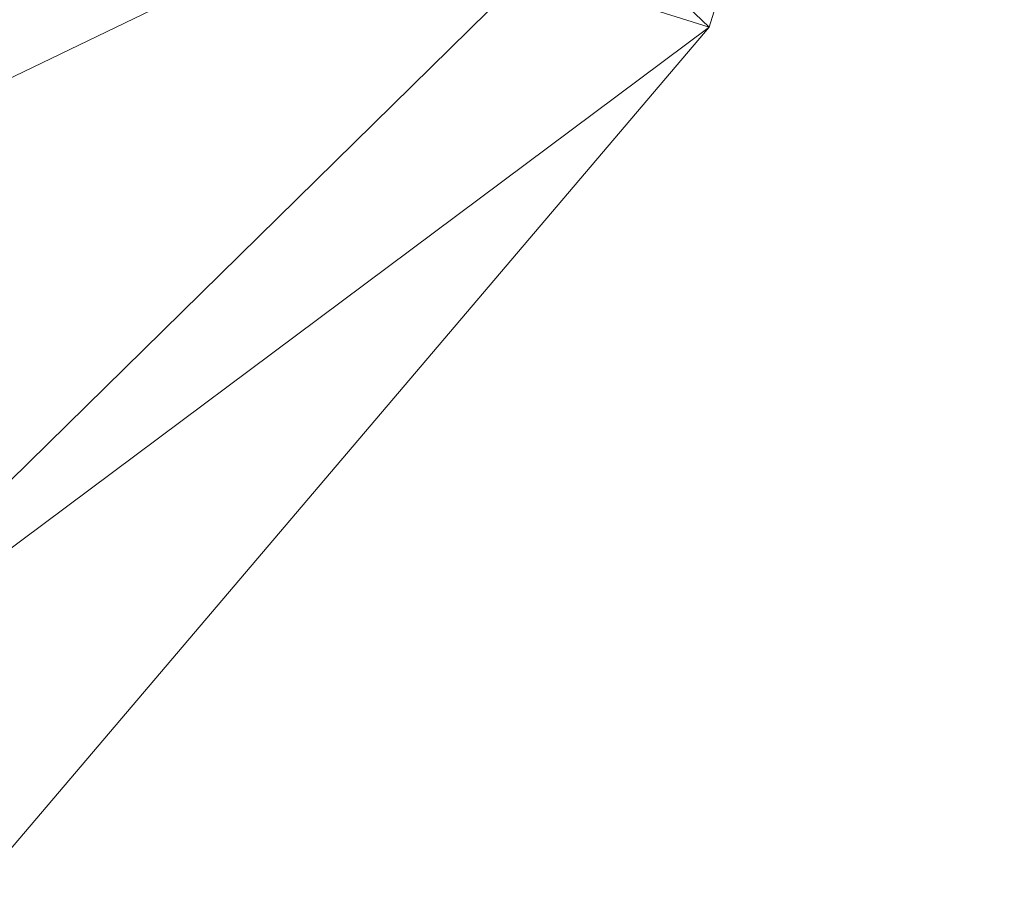
# Model space of a CAD drawing. Units: inches. Extents: x 0 to 204, y 0 to 264.
# Drawn here: x 104 to 105, y 167 to 168 of the extents above; entities that cross this region are included whole.
import ezdxf

# ---------------------------------------------------------------- set-up
doc = ezdxf.new("R2010")
doc.units = ezdxf.units.IN
doc.header["$MEASUREMENT"] = 0
doc.layers.get('0').update_dxf_attribs({"color": 10})

# ---------------------------------------------------------------- blocks, each defined once
blk = doc.blocks.new('100-12-3D')
at = {"lineweight": 18, "invisible_edges": 12}
blk.add_3dface([(6.9573, 9.0997, 2.875), (7.5376, 10.9111, -12.125), (6.8234, 11.1399, -12.125)], dxfattribs=at)
at = {"lineweight": 18}
blk.add_3dface([(7.5376, 10.9111, -12.125), (6.9573, 9.0997, 2.875), (6.6522, 8.1473, 2.875), (7.3088, 10.1969, -12.125)], dxfattribs=at)
mesh = blk.add_polyface(dxfattribs=at)
corners = [(5.6991, 8.4527, 5.875), (7.3809, 10.43, 21.3366), (7.5279, 10.9015, 21.2763), (6.0042, 9.405, 5.875)]
mesh.append_faces([[corners[k] for k in face] for face in [(0, 1, 2), (2, 3, 0)]], dxfattribs={"vtx2": -1})
mesh = blk.add_polyface(dxfattribs=at)
corners = [(6.0042, 9.405, 5.875), (7.5279, 10.9015, 21.2763), (8.484, 10.6002, 21.3148), (6.9573, 9.0997, 5.875)]
mesh.append_faces([[corners[k] for k in face] for face in [(0, 1, 2), (2, 3, 0)]], dxfattribs={"vtx2": -1})
mesh = blk.add_polyface(dxfattribs=at)
corners = [(7.5279, 10.9015, 21.2763), (7.3809, 10.43, 21.3366), (8.3374, 10.1298, 21.375), (8.484, 10.6002, 21.3148)]
mesh.append_faces([[corners[k] for k in face] for face in [(0, 1, 2), (2, 3, 0)]], dxfattribs={"vtx2": -1})
mesh = blk.add_polyface(dxfattribs=at)
corners = [(6.9573, 9.0997, 5.875), (8.484, 10.6002, 21.3148), (8.3374, 10.1298, 21.375), (6.6522, 8.1473, 5.875)]
mesh.append_faces([[corners[k] for k in face] for face in [(0, 1, 2), (2, 3, 0)]], dxfattribs={"vtx2": -1})
mesh = blk.add_polyface(dxfattribs=at)
corners = [(6.6522, 8.1473, 5.875), (8.3374, 10.1298, 21.375), (7.3809, 10.43, 21.3366), (5.6991, 8.4527, 5.875)]
mesh.append_faces([[corners[k] for k in face] for face in [(0, 1, 2), (2, 3, 0)]], dxfattribs={"vtx2": -1})
mesh = blk.add_polyface(dxfattribs=at)
corners = [(-8.75, -8.0256, 5.125), (8.75, -8.0256, 5.125), (8.75, -6.7997, 5.125), (8.7494, -6.7757, 5.125), (8.7477, -6.7517, 5.125), (7.4428, 6.7517, 5.125), (7.3473, 7.1982, 5.125), (7.153, 7.6114, 5.125), (6.87, 7.9698, 5.125), (6.5132, 8.2546, 5.125), (6.101, 8.4511, 5.125), (5.942, 8.5048, 5.125), (5.7834, 8.5569, 5.125), (3.5067, 9.1385, 5.125), (1.175, 9.4316, 5.125), (-1.175, 9.4316, 5.125), (-3.5067, 9.1385, 5.125), (-5.7834, 8.5569, 5.125), (-5.942, 8.5048, 5.125), (-6.101, 8.4511, 5.125), (-6.5132, 8.2546, 5.125), (-6.87, 7.9698, 5.125), (-7.153, 7.6114, 5.125), (-7.3473, 7.1982, 5.125), (-7.4428, 6.7517, 5.125), (-8.7477, -6.7517, 5.125), (-8.7494, -6.7757, 5.125), (-8.75, -6.7997, 5.125)]
mesh.append_faces([[corners[k] for k in face] for face in [(24, 19, 22, 23)]], dxfattribs={"vtx0": -1, "vtx1": -1})
mesh.append_faces([[corners[k] for k in face] for face in [(4, 25, 27)]], dxfattribs={"vtx0": -1, "vtx1": -1, "vtx2": -1})
mesh.append_faces([[corners[k] for k in face] for face in [(15, 24, 25, 4)]], dxfattribs={"vtx0": -1, "vtx2": -1, "vtx3": -1})
mesh.append_faces([[corners[k] for k in face] for face in [(5, 12, 13, 14)]], dxfattribs={"vtx0": -1, "vtx3": -1})
mesh.append_faces([[corners[k] for k in face] for face in [(26, 27, 25), (3, 4, 2)]], dxfattribs={"vtx1": -1})
mesh.append_faces([[corners[k] for k in face] for face in [(18, 19, 24, 17), (16, 17, 24, 15), (11, 12, 5)]], dxfattribs={"vtx1": -1, "vtx2": -1})
mesh.append_faces([[corners[k] for k in face] for face in [(27, 0, 2, 4)]], dxfattribs={"vtx1": -1, "vtx2": -1, "vtx3": -1})
mesh.append_faces([[corners[k] for k in face] for face in [(5, 6, 10, 11), (4, 5, 14, 15)]], dxfattribs={"vtx1": -1, "vtx3": -1})
mesh.append_faces([[corners[k] for k in face] for face in [(8, 9, 10), (0, 1, 2)]], dxfattribs={"vtx2": -1})
mesh.append_faces([[corners[k] for k in face] for face in [(6, 7, 8, 10)]], dxfattribs={"vtx2": -1, "vtx3": -1})
mesh.append_faces([[corners[k] for k in face] for face in [(19, 20, 21, 22)]], dxfattribs={"vtx3": -1})
mesh = blk.add_polyface(dxfattribs=at)
corners = [(-8.75, -8.0256, 2.875), (-8.75, -6.7997, 2.875), (-8.7494, -6.7757, 2.875), (-8.7477, -6.7517, 2.875), (-7.4428, 6.7517, 2.875), (-7.3473, 7.1982, 2.875), (-7.153, 7.6114, 2.875), (-6.87, 7.9698, 2.875), (-6.5132, 8.2546, 2.875), (-6.101, 8.4511, 2.875), (-3.7037, 9.1, 2.875), (-1.2418, 9.4273, 2.875), (1.2418, 9.4273, 2.875), (3.7037, 9.1, 2.875), (6.101, 8.4511, 2.875), (6.5132, 8.2546, 2.875), (6.87, 7.9698, 2.875), (7.153, 7.6114, 2.875), (7.3473, 7.1982, 2.875), (7.4428, 6.7517, 2.875), (8.7477, -6.7517, 2.875), (8.7494, -6.7757, 2.875), (8.75, -6.7997, 2.875), (8.75, -8.0256, 2.875)]
mesh.append_faces([[corners[k] for k in face] for face in [(1, 22, 23, 0), (3, 1, 2), (6, 4, 5), (8, 6, 7)]], dxfattribs={"vtx0": -1})
mesh.append_faces([[corners[k] for k in face] for face in [(3, 20, 22, 1)]], dxfattribs={"vtx0": -1, "vtx1": -1, "vtx2": -1, "vtx3": -1})
mesh.append_faces([[corners[k] for k in face] for face in [(12, 19, 20, 3)]], dxfattribs={"vtx0": -1, "vtx2": -1, "vtx3": -1})
mesh.append_faces([[corners[k] for k in face] for face in [(4, 9, 10, 11)]], dxfattribs={"vtx0": -1, "vtx3": -1})
mesh.append_faces([[corners[k] for k in face] for face in [(21, 22, 20)]], dxfattribs={"vtx1": -1})
mesh.append_faces([[corners[k] for k in face] for face in [(13, 14, 19, 12)]], dxfattribs={"vtx1": -1, "vtx2": -1})
mesh.append_faces([[corners[k] for k in face] for face in [(8, 9, 4, 6)]], dxfattribs={"vtx1": -1, "vtx2": -1, "vtx3": -1})
mesh.append_faces([[corners[k] for k in face] for face in [(3, 4, 11, 12)]], dxfattribs={"vtx1": -1, "vtx3": -1})
mesh.append_faces([[corners[k] for k in face] for face in [(17, 18, 19, 16)]], dxfattribs={"vtx2": -1})
mesh.append_faces([[corners[k] for k in face] for face in [(14, 15, 16, 19)]], dxfattribs={"vtx2": -1, "vtx3": -1})
mesh = blk.add_polyface(dxfattribs=at)
corners = [(8.625, -7.6506, 5.125), (8.6165, -7.7154, 5.125), (8.5915, -7.7756, 5.125), (8.5518, -7.8274, 5.125), (8.5, -7.8672, 5.125), (8.4397, -7.8921, 5.125), (8.375, -7.9006, 5.125), (-8.375, -7.9006, 5.125), (-8.4397, -7.8921, 5.125), (-8.5, -7.8672, 5.125), (-8.5518, -7.8274, 5.125), (-8.5915, -7.7756, 5.125), (-8.6165, -7.7154, 5.125), (-8.625, -7.6506, 5.125), (-8.625, -6.8058, 5.125), (-8.625, -6.7817, 5.125), (-8.6227, -6.7577, 5.125), (-7.3184, 6.7396, 5.125), (-7.2288, 7.1582, 5.125), (-7.0467, 7.5456, 5.125), (-6.7814, 7.8816, 5.125), (-6.4468, 8.1486, 5.125), (-6.0604, 8.3329, 5.125), (-3.6791, 8.9774, 5.125), (-1.2335, 9.3026, 5.125), (1.2335, 9.3026, 5.125), (3.6791, 8.9774, 5.125), (6.0604, 8.3329, 5.125), (6.4468, 8.1486, 5.125), (6.7814, 7.8816, 5.125), (7.0467, 7.5456, 5.125), (7.2288, 7.1582, 5.125), (7.3184, 6.7396, 5.125), (8.6227, -6.7577, 5.125), (8.625, -6.7817, 5.125), (8.625, -6.8058, 5.125)]
mesh.append_faces([[corners[k] for k in face] for face in [(33, 25, 32)]], dxfattribs={"vtx0": -1, "vtx1": -1})
mesh.append_faces([[corners[k] for k in face] for face in [(16, 33, 7, 14)]], dxfattribs={"vtx0": -1, "vtx1": -1, "vtx2": -1, "vtx3": -1})
mesh.append_faces([[corners[k] for k in face] for face in [(33, 16, 24, 25)]], dxfattribs={"vtx0": -1, "vtx1": -1, "vtx3": -1})
mesh.append_faces([[corners[k] for k in face] for face in [(24, 16, 17, 23), (27, 31, 32), (0, 5, 6, 35), (5, 0, 1)]], dxfattribs={"vtx0": -1, "vtx2": -1})
mesh.append_faces([[corners[k] for k in face] for face in [(22, 17, 18, 19), (32, 25, 26, 27)]], dxfattribs={"vtx0": -1, "vtx3": -1})
mesh.append_faces([[corners[k] for k in face] for face in [(21, 22, 19, 20), (15, 16, 14), (29, 30, 28)]], dxfattribs={"vtx1": -1})
mesh.append_faces([[corners[k] for k in face] for face in [(22, 23, 17)]], dxfattribs={"vtx1": -1, "vtx2": -1})
mesh.append_faces([[corners[k] for k in face] for face in [(6, 7, 33, 35)]], dxfattribs={"vtx1": -1, "vtx2": -1, "vtx3": -1})
mesh.append_faces([[corners[k] for k in face] for face in [(13, 14, 7, 8), (12, 13, 8, 9), (27, 28, 30, 31), (4, 5, 1, 2)]], dxfattribs={"vtx1": -1, "vtx3": -1})
mesh.append_faces([[corners[k] for k in face] for face in [(2, 3, 4), (33, 34, 35)]], dxfattribs={"vtx2": -1})
mesh.append_faces([[corners[k] for k in face] for face in [(9, 10, 11, 12)]], dxfattribs={"vtx3": -1})

msp = doc.modelspace()

# ---------------------------------------------------------------- linework, layer by layer
at = {"lineweight": 18, "invisible_edges": 15}
for points in [[(104.18397, 168.02668, 33.76467), (104.22326, 168.01459, 33.66581), (104.05267, 168.07466, 33.6976)], [(104.14198, 167.96397, 33.78798), (104.18397, 168.02668, 33.76467), (104.02838, 168.04439, 33.78286)], [(104.05465, 168.03672, 33.63673), (104.22326, 168.01459, 33.66581), (104.19415, 167.97938, 33.62991)], [(104.14198, 167.96397, 33.78798), (104.30132, 167.96846, 33.76813), (104.18397, 168.02668, 33.76467)], [(104.31193, 167.9969, 33.71744), (104.18397, 168.02668, 33.76467), (104.30132, 167.96846, 33.76813)], [(104.18397, 168.02668, 33.76467), (104.31193, 167.9969, 33.71744), (104.22326, 168.01459, 33.66581)], [(104.12598, 167.94149, 33.59657), (104.05148, 168.01558, 33.62491), (104.19415, 167.97938, 33.62991)], [(104.32901, 167.93753, 33.58768), (104.19415, 167.97938, 33.62991), (104.22326, 168.01459, 33.66581)], [(104.31193, 167.9969, 33.71744), (104.35805, 167.97783, 33.63762), (104.22326, 168.01459, 33.66581)], [(104.22326, 168.01459, 33.66581), (104.35805, 167.97783, 33.63762), (104.32901, 167.93753, 33.58768)], [(104.50292, 167.91066, 33.6439), (104.31193, 167.9969, 33.71744), (104.30132, 167.96846, 33.76813)], [(104.35805, 167.97783, 33.63762), (104.31193, 167.9969, 33.71744), (104.46384, 167.94544, 33.61306)], [(104.50292, 167.91066, 33.6439), (104.46384, 167.94544, 33.61306), (104.31193, 167.9969, 33.71744)], [(104.19415, 167.97938, 33.62991), (104.32901, 167.93753, 33.58768), (104.21142, 167.91431, 33.57427)], [(104.30132, 167.96846, 33.76813), (104.35556, 167.90063, 33.76553), (104.50292, 167.91066, 33.6439)], [(104.35805, 167.97783, 33.63762), (104.4547, 167.93144, 33.54724), (104.32901, 167.93753, 33.58768)], [(104.4547, 167.93144, 33.54724), (104.35805, 167.97783, 33.63762), (104.46384, 167.94544, 33.61306)], [(104.14198, 167.96397, 33.78798), (104.00289, 167.95506, 33.79542), (104.11169, 167.89413, 33.78587)], [(104.11169, 167.89413, 33.78587), (104.22786, 167.86755, 33.77962), (104.14198, 167.96397, 33.78798)], [(104.026, 167.92625, 33.63747), (104.12598, 167.94149, 33.59657), (104.16574, 167.87542, 33.65154)], [(104.54425, 167.90326, 33.47174), (104.4547, 167.93144, 33.54724), (104.46384, 167.94544, 33.61306)], [(104.50292, 167.91066, 33.6439), (104.61188, 167.87604, 33.45292), (104.46384, 167.94544, 33.61306)], [(104.61188, 167.87604, 33.45292), (104.54425, 167.90326, 33.47174), (104.46384, 167.94544, 33.61306)], [(104.41018, 167.90842, 33.53273), (104.32901, 167.93753, 33.58768), (104.4547, 167.93144, 33.54724)], [(104.32901, 167.93753, 33.58768), (104.41018, 167.90842, 33.53273), (104.38231, 167.85995, 33.52967)], [(104.4547, 167.93144, 33.54724), (104.47201, 167.87758, 33.45835), (104.41018, 167.90842, 33.53273)], [(104.4547, 167.93144, 33.54724), (104.54425, 167.90326, 33.47174), (104.47201, 167.87758, 33.45835)], [(104.16574, 167.87542, 33.65154), (104.21142, 167.91431, 33.57427), (104.27092, 167.84414, 33.62014)], [(104.1366, 167.85817, 33.71821), (104.11169, 167.89413, 33.78587), (103.99914, 167.90341, 33.74588)], [(104.1366, 167.85817, 33.71821), (104.01181, 167.89972, 33.67542), (104.16574, 167.87542, 33.65154)], [(104.22786, 167.86755, 33.77962), (104.39428, 167.80444, 33.70492), (104.35556, 167.90063, 33.76553)], [(104.47201, 167.87758, 33.45835), (104.38231, 167.85995, 33.52967), (104.41018, 167.90842, 33.53273)], [(104.47201, 167.87758, 33.45835), (104.54425, 167.90326, 33.47174), (104.57342, 167.87374, 33.35642)], [(104.61188, 167.87604, 33.45292), (104.50292, 167.91066, 33.6439), (104.64673, 167.82936, 33.46297)], [(104.61478, 167.79622, 33.53735), (104.64673, 167.82936, 33.46297), (104.50292, 167.91066, 33.6439)], [(104.54425, 167.90326, 33.47174), (104.61188, 167.87604, 33.45292), (104.57342, 167.87374, 33.35642)], [(104.22786, 167.86755, 33.77962), (104.11169, 167.89413, 33.78587), (104.1366, 167.85817, 33.71821)], [(104.27092, 167.84414, 33.62014), (104.29687, 167.88713, 33.55197), (104.35812, 167.81582, 33.56657)], [(104.1366, 167.85817, 33.71821), (104.16574, 167.87542, 33.65154), (104.26697, 167.81754, 33.68939)], [(104.16574, 167.87542, 33.65154), (104.27092, 167.84414, 33.62014), (104.26697, 167.81754, 33.68939)], [(104.44636, 167.8205, 33.36542), (104.47201, 167.87758, 33.45835), (104.52652, 167.84579, 33.33668)], [(104.57342, 167.87374, 33.35642), (104.52652, 167.84579, 33.33668), (104.47201, 167.87758, 33.45835)], [(104.57342, 167.87374, 33.35642), (104.55423, 167.83705, 33.19152), (104.52652, 167.84579, 33.33668)], [(104.61188, 167.87604, 33.45292), (104.66888, 167.83171, 33.33262), (104.57342, 167.87374, 33.35642)], [(104.66888, 167.83171, 33.33262), (104.62508, 167.84529, 33.1837), (104.57342, 167.87374, 33.35642)], [(104.64673, 167.82936, 33.46297), (104.66888, 167.83171, 33.33262), (104.61188, 167.87604, 33.45292)], [(104.26697, 167.81754, 33.68939), (104.22786, 167.86755, 33.77962), (104.1366, 167.85817, 33.71821)], [(104.22786, 167.86755, 33.77962), (104.26697, 167.81754, 33.68939), (104.39428, 167.80444, 33.70492)], [(104.35812, 167.81582, 33.56657), (104.38231, 167.85995, 33.52967), (104.41878, 167.78091, 33.52071)], [(104.26697, 167.81754, 33.68939), (104.27092, 167.84414, 33.62014), (104.32439, 167.80218, 33.63074)], [(104.27092, 167.84414, 33.62014), (104.35812, 167.81582, 33.56657), (104.32439, 167.80218, 33.63074)], [(104.48686, 167.79307, 33.65913), (104.48517, 167.84842, 33.65144), (104.39428, 167.80444, 33.70492)], [(104.47839, 167.80077, 33.28329), (104.52652, 167.84579, 33.33668), (104.53487, 167.82246, 33.19482)], [(104.56432, 167.76359, 33.5755), (104.48517, 167.84842, 33.65144), (104.48686, 167.79307, 33.65913)], [(104.46332, 167.76587, 33.45022), (104.41878, 167.78091, 33.52071), (104.41434, 167.84022, 33.44754)], [(104.66888, 167.83171, 33.33262), (104.64673, 167.82936, 33.46297), (104.66201, 167.75481, 33.31908)], [(104.66888, 167.83171, 33.33262), (104.66201, 167.75481, 33.31908), (104.69057, 167.77826, 33.18352)], [(104.39428, 167.80444, 33.70492), (104.26697, 167.81754, 33.68939), (104.37504, 167.78217, 33.65756)], [(104.32439, 167.80218, 33.63074), (104.37504, 167.78217, 33.65756), (104.26697, 167.81754, 33.68939)], [(104.39801, 167.77171, 33.58819), (104.32439, 167.80218, 33.63074), (104.35812, 167.81582, 33.56657)], [(104.39801, 167.77171, 33.58819), (104.35812, 167.81582, 33.56657), (104.41878, 167.78091, 33.52071)], [(104.46332, 167.76587, 33.45022), (104.44636, 167.8205, 33.36542), (104.50989, 167.72877, 33.35597)], [(104.39801, 167.77171, 33.58819), (104.37504, 167.78217, 33.65756), (104.32439, 167.80218, 33.63074)], [(104.39428, 167.80444, 33.70492), (104.37504, 167.78217, 33.65756), (104.49684, 167.74929, 33.59445)], [(104.39428, 167.80444, 33.70492), (104.49684, 167.74929, 33.59445), (104.48686, 167.79307, 33.65913)], [(104.5102, 167.73276, 33.20574), (104.50989, 167.72877, 33.35597), (104.47839, 167.80077, 33.28329)], [(104.56432, 167.76359, 33.5755), (104.48686, 167.79307, 33.65913), (104.49684, 167.74929, 33.59445)], [(104.56432, 167.76359, 33.5755), (104.59928, 167.71986, 33.47595), (104.61478, 167.79622, 33.53735)], [(104.49684, 167.74929, 33.59445), (104.37504, 167.78217, 33.65756), (104.39801, 167.77171, 33.58819)], [(104.39801, 167.77171, 33.58819), (104.41878, 167.78091, 33.52071), (104.45826, 167.74504, 33.53264)], [(104.45826, 167.74504, 33.53264), (104.41878, 167.78091, 33.52071), (104.46332, 167.76587, 33.45022)], [(104.6384, 167.77551, 33.42822), (104.59928, 167.71986, 33.47595), (104.64652, 167.69789, 33.34929)], [(104.39801, 167.77171, 33.58819), (104.45826, 167.74504, 33.53264), (104.49684, 167.74929, 33.59445)], [(104.5136, 167.71811, 33.47252), (104.45826, 167.74504, 33.53264), (104.46332, 167.76587, 33.45022)], [(104.46332, 167.76587, 33.45022), (104.50989, 167.72877, 33.35597), (104.5136, 167.71811, 33.47252)], [(104.56432, 167.76359, 33.5755), (104.49684, 167.74929, 33.59445), (104.59928, 167.71986, 33.47595)], [(104.45826, 167.74504, 33.53264), (104.5136, 167.71811, 33.47252), (104.49684, 167.74929, 33.59445)], [(104.5136, 167.71811, 33.47252), (104.59928, 167.71986, 33.47595), (104.49684, 167.74929, 33.59445)], [(104.6659, 167.68856, 33.19445), (104.66201, 167.75481, 33.31908), (104.64652, 167.69789, 33.34929)], [(104.5808, 167.68362, 33.35204), (104.5136, 167.71811, 33.47252), (104.50989, 167.72877, 33.35597)], [(104.50989, 167.72877, 33.35597), (104.5533, 167.67548, 33.20687), (104.5808, 167.68362, 33.35204)], [(104.59928, 167.71986, 33.47595), (104.5136, 167.71811, 33.47252), (104.5808, 167.68362, 33.35204)], [(104.64652, 167.69789, 33.34929), (104.59928, 167.71986, 33.47595), (104.5808, 167.68362, 33.35204)], [(104.5808, 167.68362, 33.35204), (104.62397, 167.66508, 33.20083), (104.64652, 167.69789, 33.34929)], [(104.07918, 167.65917, 28.24327), (104.13089, 167.23133, 26.63086), (103.9205, 167.25947, 26.47233)], [(104.31235, 167.18949, 26.69242), (104.13089, 167.23133, 26.63086), (104.33252, 167.58624, 28.26511)], [(104.33252, 167.58624, 28.26511), (104.48962, 167.28715, 27.14371), (104.31235, 167.18949, 26.69242)], [(103.95102, 167.27769, 26.94564), (104.27016, 167.54063, 28.27497), (104.16311, 167.2153, 26.96175)], [(104.46431, 167.32955, 28.34198), (104.37467, 166.8233, 26.82339), (104.43136, 167.01431, 26.84758)], [(104.02497, 167.03887, 26.06912), (103.95102, 167.27769, 26.94564), (104.16311, 167.2153, 26.96175)]]:
    msp.add_3dface(points, dxfattribs=at)

# ---------------------------------------------------------------- block references
msp.add_blockref('100-12-3D', (96.72505, 158.33517, 12.125))

doc.saveas('drawing.dxf')
